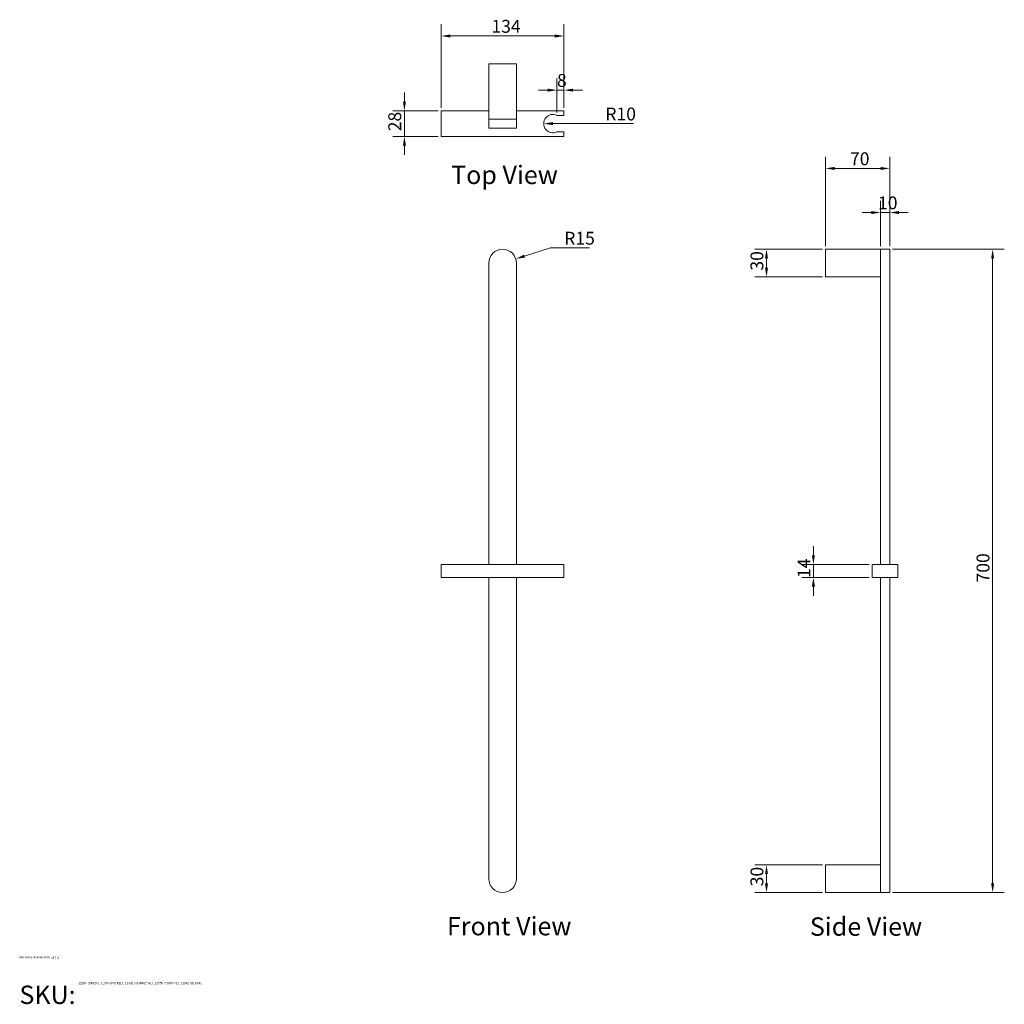
# Model space of a CAD drawing. Units: millimetres. Extents: x 80 to 1151, y 75 to 1147.
import ezdxf
from ezdxf.enums import TextEntityAlignment as Align

# ---------------------------------------------------------------- set-up
doc = ezdxf.new("R2018")
doc.units = ezdxf.units.MM
doc.header["$LTSCALE"] = 0.72
doc.layers.get('0').update_dxf_attribs({"lineweight": 18})
for name, color, linetype, lineweight in [('Dimension (ISO)', 7, 'Continuous', 9), ('Symbol (ISO)', 7, 'Continuous', 25), ('Title (ISO)', 7, 'Continuous', 50), ('Visible (ISO)', 7, 'Continuous', 15)]:
    doc.layers.add(name, color=color, linetype=linetype, lineweight=lineweight)
doc.styles.add('Note Text (DIN)', font='ARIALN.TTF')
doc.styles.get("Standard").update_dxf_attribs({"font": 'ARIALN.TTF'})
doc.styles.add('View Title Text (DIN)', font='ARIALN.TTF')
doc.dimstyles.new('Default (DIN)', dxfattribs={"dimscale": 4, "dimtxt": 3.5, "dimasz": 2.5, "dimexe": 3.175, "dimexo": 0.8, "dimgap": 0.8, "dimtad": 1, "dimtoh": 1, "dimdec": 0, "dimrnd": 1e-08, "dimzin": 0, "dimdsep": 46, "dimtxsty": 'Note Text (DIN)', "dimcen": 0.09, "dimdle": 10, "dimclrd": 256, "dimclre": 256, "dimclrt": 256, "dimadec": 0, "dimazin": 0, "dimtfac": 1, "dimtmove": 0, "dimatfit": 3, "dimfxl": 1, "dimtolj": 1, "dimtzin": 0, "dimlwd": -1, "dimlwe": -1, "dimarcsym": 0})

# ---------------------------------------------------------------- blocks, each defined once
blk = doc.blocks.new('Title Blocks WEBSITE DWG Template')
at = {"layer": 'Title (ISO)', "insert": (9.91, 13.88), "char_height": 5, "attachment_point": 1, "style": 'Note Text (DIN)'}
blk.add_mtext('\\fArial Narrow|b0|i0;\\H5.0000;SKU:', dxfattribs=at)
at = {"layer": 'Title (ISO)', "lineweight": 30, "flags": 104}
for tag, p in [('<Title_of_Product_+_Scale>', (9.91, 21.88)), ("<SKU's_+FINISH,>", (25.91, 14.88))]:
    blk.add_attdef(tag, text='', height=5, dxfattribs=at).set_placement(p, align=Align.TOP_LEFT)
blk = doc.blocks.new('*D6')
at = {"layer": 'Defpoints', "color": 0, "transparency": 16777216}
for p in [(1026.5, 896.8), (1026.5, 196.8), (1138.5, 196.8)]:
    blk.add_point(p, dxfattribs=at)
at = {"layer": 'Dimension (ISO)', "transparency": 16777216}
for p, q in [((1029.7, 896.8), (1151.2, 896.8)), ((1138.5, 886.8), (1138.5, 206.8)), ((1029.7, 196.8), (1151.2, 196.8))]:
    blk.add_line(p, q, dxfattribs=at)
for points in [[(1136.8, 886.8), (1140.1, 886.8), (1138.5, 896.8)], [(1136.8, 206.8), (1140.1, 206.8), (1138.5, 196.8)]]:
    blk.add_solid(points, dxfattribs=at)
at = {"layer": 'Dimension (ISO)', "transparency": 16777216, "insert": (1121, 534.2), "char_height": 14, "attachment_point": 1, "rotation": 90, "style": 'Note Text (DIN)'}
blk.add_mtext('\\A1;700', dxfattribs=at)
blk = doc.blocks.new('*D7')
at = {"layer": 'Defpoints', "color": 0, "transparency": 16777216}
for p in [(956.5, 896.8), (892.5, 866.8), (956.5, 866.8)]:
    blk.add_point(p, dxfattribs=at)
at = {"layer": 'Dimension (ISO)', "transparency": 16777216}
for p, q in [((953.3, 896.8), (879.8, 896.8)), ((892.5, 886.8), (892.5, 876.8)), ((953.3, 866.8), (879.8, 866.8))]:
    blk.add_line(p, q, dxfattribs=at)
for points in [[(890.8, 886.8), (894.1, 886.8), (892.5, 896.8)], [(890.8, 876.8), (894.1, 876.8), (892.5, 866.8)]]:
    blk.add_solid(points, dxfattribs=at)
at = {"layer": 'Dimension (ISO)', "transparency": 16777216, "insert": (875, 873.6), "char_height": 14, "attachment_point": 1, "rotation": 90, "style": 'Note Text (DIN)'}
blk.add_mtext('\\A1;30', dxfattribs=at)
blk = doc.blocks.new('*D8')
at = {"layer": 'Defpoints', "color": 0, "transparency": 16777216}
for p in [(1007.5, 553.8), (943.5, 539.8), (1007.5, 539.8)]:
    blk.add_point(p, dxfattribs=at)
at = {"layer": 'Dimension (ISO)', "transparency": 16777216}
for p, q in [((943.5, 563.8), (943.5, 573.8)), ((1004.3, 553.8), (930.8, 553.8)), ((943.5, 553.8), (943.5, 539.8)), ((1004.3, 539.8), (930.8, 539.8)), ((943.5, 529.8), (943.5, 519.8))]:
    blk.add_line(p, q, dxfattribs=at)
for points in [[(941.8, 563.8), (945.1, 563.8), (943.5, 553.8)], [(941.8, 529.8), (945.1, 529.8), (943.5, 539.8)]]:
    blk.add_solid(points, dxfattribs=at)
at = {"layer": 'Dimension (ISO)', "transparency": 16777216, "insert": (926.2, 539.1), "char_height": 14, "attachment_point": 1, "rotation": 90, "style": 'Note Text (DIN)'}
blk.add_mtext('\\A1;14', dxfattribs=at)
blk = doc.blocks.new('*D9')
at = {"layer": 'Defpoints', "color": 0, "transparency": 16777216}
for p in [(956.5, 226.8), (892.5, 196.8), (956.5, 196.8)]:
    blk.add_point(p, dxfattribs=at)
at = {"layer": 'Dimension (ISO)', "transparency": 16777216}
for p, q in [((953.3, 226.8), (879.8, 226.8)), ((892.5, 216.8), (892.5, 206.8)), ((953.3, 196.8), (879.8, 196.8))]:
    blk.add_line(p, q, dxfattribs=at)
for points in [[(890.8, 216.8), (894.1, 216.8), (892.5, 226.8)], [(890.8, 206.8), (894.1, 206.8), (892.5, 196.8)]]:
    blk.add_solid(points, dxfattribs=at)
at = {"layer": 'Dimension (ISO)', "transparency": 16777216, "insert": (875, 203.6), "char_height": 14, "attachment_point": 1, "rotation": 90, "style": 'Note Text (DIN)'}
blk.add_mtext('\\A1;30', dxfattribs=at)
blk = doc.blocks.new('*D10')
at = {"layer": 'Defpoints', "color": 0, "transparency": 16777216}
for p in [(538.5, 1047.5), (498.5, 1019.5), (538.5, 1019.5)]:
    blk.add_point(p, dxfattribs=at)
at = {"layer": 'Dimension (ISO)', "transparency": 16777216}
for p, q in [((498.5, 1057.5), (498.5, 1067.5)), ((535.3, 1047.5), (485.8, 1047.5)), ((498.5, 1047.5), (498.5, 1037.5)), ((498.5, 1037.5), (498.5, 1029.5)), ((498.5, 1019.5), (498.5, 1029.5)), ((535.3, 1019.5), (485.8, 1019.5)), ((498.5, 1009.5), (498.5, 999.5))]:
    blk.add_line(p, q, dxfattribs=at)
for points in [[(496.9, 1057.5), (500.2, 1057.5), (498.5, 1047.5)], [(496.9, 1009.5), (500.2, 1009.5), (498.5, 1019.5)]]:
    blk.add_solid(points, dxfattribs=at)
at = {"layer": 'Dimension (ISO)', "transparency": 16777216, "insert": (481, 1025.2), "char_height": 14, "attachment_point": 1, "rotation": 90, "style": 'Note Text (DIN)'}
blk.add_mtext('\\A1;28', dxfattribs=at)
blk = doc.blocks.new('*D11')
at = {"layer": 'Defpoints', "color": 0, "transparency": 16777216}
for p in [(650.1, 1033.5), (660.1, 1033.5)]:
    blk.add_point(p, dxfattribs=at)
at = {"layer": 'Dimension (ISO)', "transparency": 16777216}
blk.add_line((747.7, 1033.5), (660.1, 1033.5), dxfattribs=at)
blk.add_solid([(660.1, 1035.2), (660.1, 1031.9), (650.1, 1033.5)], dxfattribs=at)
at = {"layer": 'Dimension (ISO)', "transparency": 16777216, "insert": (717.1, 1051), "char_height": 14, "attachment_point": 1, "style": 'Note Text (DIN)'}
blk.add_mtext('\\A1;R10', dxfattribs=at)
blk = doc.blocks.new('*D12')
at = {"layer": 'Defpoints', "color": 0, "transparency": 16777216}
for p in [(605.3, 881.8), (619.6, 886.3)]:
    blk.add_point(p, dxfattribs=at)
at = {"layer": 'Dimension (ISO)', "transparency": 16777216}
for p, q in [((657.3, 898.3), (629.2, 889.3)), ((699.9, 898.3), (657.3, 898.3))]:
    blk.add_line(p, q, dxfattribs=at)
blk.add_solid([(628.7, 890.9), (629.7, 887.8), (619.6, 886.3)], dxfattribs=at)
at = {"layer": 'Dimension (ISO)', "transparency": 16777216, "insert": (672.4, 915.8), "char_height": 14, "attachment_point": 1, "style": 'Note Text (DIN)'}
blk.add_mtext('\\A1;R15', dxfattribs=at)
blk = doc.blocks.new('*D13')
at = {"layer": 'Defpoints', "color": 0, "transparency": 16777216}
for p in [(672.1, 1128.9), (538.5, 1047.5), (672.1, 1047.5)]:
    blk.add_point(p, dxfattribs=at)
at = {"layer": 'Dimension (ISO)', "transparency": 16777216}
for p, q in [((538.5, 1050.7), (538.5, 1141.6)), ((672.1, 1050.7), (672.1, 1141.6)), ((548.5, 1128.9), (662.1, 1128.9))]:
    blk.add_line(p, q, dxfattribs=at)
for points in [[(548.5, 1130.5), (548.5, 1127.2), (538.5, 1128.9)], [(662.1, 1130.5), (662.1, 1127.2), (672.1, 1128.9)]]:
    blk.add_solid(points, dxfattribs=at)
at = {"layer": 'Dimension (ISO)', "transparency": 16777216, "insert": (593.2, 1146.4), "char_height": 14, "attachment_point": 1, "style": 'Note Text (DIN)'}
blk.add_mtext('\\A1;134', dxfattribs=at)
blk = doc.blocks.new('*D14')
at = {"layer": 'Defpoints', "color": 0, "transparency": 16777216}
for p in [(664.5, 1070), (664.5, 1042.5), (672.1, 1047.5)]:
    blk.add_point(p, dxfattribs=at)
at = {"layer": 'Dimension (ISO)', "transparency": 16777216}
for p, q in [((664.5, 1045.7), (664.5, 1082.7)), ((672.1, 1050.7), (672.1, 1082.7)), ((654.5, 1070), (644.5, 1070)), ((672.1, 1070), (664.5, 1070)), ((682.1, 1070), (692.1, 1070))]:
    blk.add_line(p, q, dxfattribs=at)
for points in [[(654.5, 1071.6), (654.5, 1068.3), (664.5, 1070)], [(682.1, 1071.6), (682.1, 1068.3), (672.1, 1070)]]:
    blk.add_solid(points, dxfattribs=at)
at = {"layer": 'Dimension (ISO)', "transparency": 16777216, "insert": (664.5, 1087.5), "char_height": 14, "attachment_point": 1, "style": 'Note Text (DIN)'}
blk.add_mtext('\\A1;8', dxfattribs=at)
blk = doc.blocks.new('*D15')
at = {"layer": 'Defpoints', "color": 0, "transparency": 16777216}
for p in [(1026.5, 984.8), (956.5, 896.8), (1026.5, 896.8)]:
    blk.add_point(p, dxfattribs=at)
at = {"layer": 'Dimension (ISO)', "transparency": 16777216}
for p, q in [((956.5, 900), (956.5, 997.5)), ((1026.5, 900), (1026.5, 997.5)), ((966.5, 984.8), (1016.5, 984.8))]:
    blk.add_line(p, q, dxfattribs=at)
for points in [[(966.5, 986.4), (966.5, 983.1), (956.5, 984.8)], [(1016.5, 986.4), (1016.5, 983.1), (1026.5, 984.8)]]:
    blk.add_solid(points, dxfattribs=at)
at = {"layer": 'Dimension (ISO)', "transparency": 16777216, "insert": (983.3, 1002.3), "char_height": 14, "attachment_point": 1, "style": 'Note Text (DIN)'}
blk.add_mtext('\\A1;70', dxfattribs=at)
blk = doc.blocks.new('*D16')
at = {"layer": 'Defpoints', "color": 0, "transparency": 16777216}
for p in [(1026.5, 936.8), (1016.5, 896.8), (1026.5, 896.8)]:
    blk.add_point(p, dxfattribs=at)
at = {"layer": 'Dimension (ISO)', "transparency": 16777216}
for p, q in [((1016.5, 900), (1016.5, 949.5)), ((1026.5, 900), (1026.5, 949.5)), ((1006.5, 936.8), (996.5, 936.8)), ((1016.5, 936.8), (1026.5, 936.8)), ((1036.5, 936.8), (1046.5, 936.8))]:
    blk.add_line(p, q, dxfattribs=at)
for points in [[(1006.5, 938.4), (1006.5, 935.1), (1016.5, 936.8)], [(1036.5, 938.4), (1036.5, 935.1), (1026.5, 936.8)]]:
    blk.add_solid(points, dxfattribs=at)
at = {"layer": 'Dimension (ISO)', "transparency": 16777216, "insert": (1013.8, 954.3), "char_height": 14, "attachment_point": 1, "style": 'Note Text (DIN)'}
blk.add_mtext('\\A1;10', dxfattribs=at)

msp = doc.modelspace()

# ---------------------------------------------------------------- linework, layer by layer
at = {"layer": 'Visible (ISO)'}
for p, q in [((620.33, 1098.54), (590.33, 1098.54)), ((590.33, 1038.54), (590.33, 1098.54)), ((620.33, 1038.54), (620.33, 1098.54)), ((538.53, 1047.54), (538.53, 1019.54)), ((590.33, 1047.54), (538.53, 1047.54)), ((672.13, 1047.54), (620.33, 1047.54)), ((664.49, 1042.54), (672.13, 1042.54)), ((672.13, 1042.54), (672.13, 1047.54)), ((590.33, 1038.54), (620.33, 1038.54)), ((590.33, 1038.54), (590.33, 1028.54)), ((620.33, 1038.54), (590.33, 1038.54)), ((620.33, 1028.54), (620.33, 1038.54)), ((538.53, 1019.54), (672.13, 1019.54)), ((620.33, 1028.54), (590.33, 1028.54)), ((672.13, 1024.54), (664.49, 1024.54)), ((672.13, 1019.54), (672.13, 1024.54)), ((956.47, 896.78), (956.47, 866.78)), ((1016.47, 896.78), (956.47, 896.78)), ((1016.47, 881.78), (1016.47, 896.78)), ((1016.47, 896.78), (1026.47, 896.78)), ((1016.47, 896.78), (1016.47, 881.78)), ((1026.47, 896.78), (1026.47, 881.78)), ((590.33, 881.78), (590.33, 553.78)), ((620.33, 553.78), (620.33, 881.78)), ((1016.47, 881.78), (1016.47, 553.78)), ((1026.47, 881.78), (1026.47, 553.78)), ((1016.47, 866.78), (956.47, 866.78)), ((538.53, 553.78), (672.13, 553.78)), ((538.53, 539.78), (538.53, 553.78)), ((672.13, 539.78), (672.13, 553.78)), ((1007.47, 553.78), (1035.47, 553.78)), ((1007.47, 539.78), (1007.47, 553.78)), ((1035.47, 539.78), (1035.47, 553.78)), ((672.13, 539.78), (538.53, 539.78)), ((590.33, 539.78), (590.33, 211.78)), ((620.33, 211.78), (620.33, 539.78)), ((1035.47, 539.78), (1007.47, 539.78)), ((1016.47, 539.78), (1016.47, 211.78)), ((1026.47, 539.78), (1026.47, 211.78)), ((956.47, 226.78), (956.47, 196.78)), ((1016.47, 226.78), (956.47, 226.78)), ((1016.47, 196.78), (1016.47, 211.78)), ((1016.47, 211.78), (1016.47, 196.78)), ((1026.47, 211.78), (1026.47, 196.78)), ((1016.47, 196.78), (956.47, 196.78)), ((1016.47, 196.78), (1026.47, 196.78))]:
    msp.add_line(p, q, dxfattribs=at)
for centre, radius, start, end in [((660.13, 1033.54), 10, 64.15807, 295.84193), ((605.33, 881.78), 15, 0, 180), ((605.33, 211.78), 15, 180, 0)]:
    msp.add_arc(centre, radius, start, end, dxfattribs=at)

# ---------------------------------------------------------------- block references
ref = msp.add_blockref('Title Blocks WEBSITE DWG Template', (40, 40), dxfattribs=dict(xscale=4, yscale=4, zscale=4))
lines = msp.add_mtext('MILANI SHOWER RAIL @ 1:5', dxfattribs={"layer": 'Title (ISO)', "insert": (79.62, 127.53), "char_height": 2.5, "attachment_point": 1})
ref.add_attrib('<Title_of_Product_+_Scale>', '', (79.62, 127.53), dxfattribs={"flags": 104}).embed_mtext(lines)
lines = msp.add_mtext('12104 (BRASS), 11990 (NICKEL), 11991 (GUNMETAL), 12556 (CHROME), 11992 (BLACK)', dxfattribs={"layer": 'Title (ISO)', "insert": (143.62, 99.53), "char_height": 2.5, "attachment_point": 1})
ref.add_attrib("<SKU's_+FINISH,>", '', (143.62, 99.53), dxfattribs={"flags": 104}).embed_mtext(lines)

# ---------------------------------------------------------------- texts
at = {"layer": 'Symbol (ISO)', "char_height": 20, "attachment_point": 7, "style": 'View Title Text (DIN)'}
for s, insert in [('Top View ', (549.34, 961.49)), ('Side View ', (939.66, 143.51)), ('Front View ', (544.84, 143.96))]:
    msp.add_mtext(s, dxfattribs=dict(at, insert=insert))

# ---------------------------------------------------------------- dimensions: what is measured, and where the dimension line sits
at = {"layer": 'Dimension (ISO)'}
for base, p1, p2, angle, override, picture, middle in [((672.13, 1128.87), (538.53, 1047.54), (672.13, 1047.54), 180, {"dimgap": 0.8, "dimtoh": 0, "dimdec": 0, "dimtol": 0, "dimlim": 0, "dimtp": 0, "dimtm": 0, "dimtdec": 2, "dimtofl": 0, "dimatfit": 1}, '*D13', (605.33, 1128.87)), ((664.49, 1069.96), (672.13, 1047.54), (664.49, 1042.54), 180, {"dimgap": 0.8, "dimtoh": 0, "dimdec": 0, "dimtol": 0, "dimlim": 0, "dimtp": 0, "dimtm": 0, "dimtdec": 2, "dimtofl": 1, "dimatfit": 1}, '*D14', (668.31, 1069.96)), ((498.53, 1019.54), (538.53, 1047.54), (538.53, 1019.54), 90, {"dimgap": 0.8, "dimtoh": 0, "dimdec": 0, "dimtol": 0, "dimlim": 0, "dimtp": 0, "dimtm": 0, "dimtdec": 2, "dimtofl": 0}, '*D10', (498.53, 1033.54)), ((1026.47, 984.78), (956.47, 896.78), (1026.47, 896.78), 180, {"dimgap": 0.8, "dimtoh": 0, "dimdec": 0, "dimtol": 0, "dimlim": 0, "dimtp": 0, "dimtm": 0, "dimtdec": 2, "dimtofl": 0, "dimatfit": 1}, '*D15', (991.47, 984.78)), ((1026.47, 936.78), (1016.47, 896.78), (1026.47, 896.78), 180, {"dimgap": 0.8, "dimtoh": 0, "dimdec": 0, "dimtol": 0, "dimlim": 0, "dimtp": 0, "dimtm": 0, "dimtdec": 2, "dimtofl": 1, "dimatfit": 1}, '*D16', (1021.47, 936.78)), ((892.47, 866.78), (956.47, 896.78), (956.47, 866.78), 90, {"dimgap": 0.8, "dimtoh": 0, "dimdec": 0, "dimtol": 0, "dimlim": 0, "dimtp": 0, "dimtm": 0, "dimtdec": 2, "dimtofl": 0, "dimatfit": 1}, '*D7', (892.47, 881.78)), ((1138.47, 196.78), (1026.47, 896.78), (1026.47, 196.78), 90, {"dimgap": 0.8, "dimtoh": 0, "dimdec": 0, "dimtol": 0, "dimlim": 0, "dimtp": 0, "dimtm": 0, "dimtdec": 2, "dimtofl": 0, "dimatfit": 1}, '*D6', (1138.47, 546.78)), ((943.47, 539.78), (1007.47, 553.78), (1007.47, 539.78), 90, {"dimgap": 0.8, "dimtoh": 0, "dimdec": 0, "dimtol": 0, "dimlim": 0, "dimtp": 0, "dimtm": 0, "dimtdec": 2, "dimtofl": 1, "dimatfit": 1}, '*D8', (943.47, 546.78)), ((892.47, 196.78), (956.47, 226.78), (956.47, 196.78), 90, {"dimgap": 0.8, "dimtoh": 0, "dimdec": 0, "dimtol": 0, "dimlim": 0, "dimtp": 0, "dimtm": 0, "dimtdec": 2, "dimtofl": 0, "dimatfit": 1}, '*D9', (892.47, 211.78))]:
    dim = msp.add_linear_dim(base=base, p1=p1, p2=p2, angle=angle, dimstyle='Default (DIN)', override=override, dxfattribs=at)
    dim.commit()
    dim.dimension.update_dxf_attribs({"geometry": picture, "text_midpoint": middle, "dimtype": 160})
for center, mpoint, picture, middle in [((660.13, 1033.54), (650.13, 1033.54), '*D11', (730.78, 1033.54)), ((605.33, 881.78), (619.63, 886.32), '*D12', (686.17, 898.29))]:
    dim = msp.add_radius_dim(center=center, mpoint=mpoint, dimstyle='Default (DIN)', override={"dimgap": 0.8, "dimtih": 1, "dimdec": 0, "dimlfac": 1, "dimcen": 0, "dimtol": 0, "dimlim": 0, "dimtp": 0, "dimtm": 0, "dimtdec": 2, "dimtofl": 0}, dxfattribs=at)
    dim.commit()
    dim.dimension.update_dxf_attribs({"geometry": picture, "text_midpoint": middle, "dimtype": 164})

doc.saveas('drawing.dxf')
